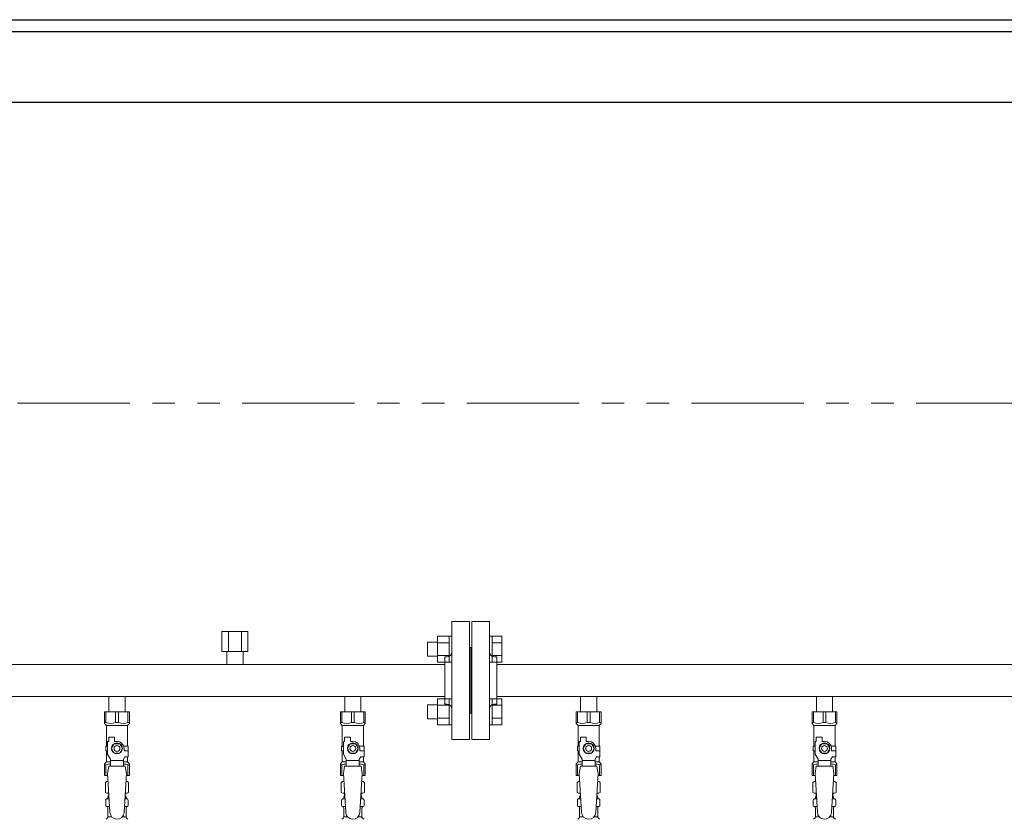
# Model space of a CAD drawing. Units: millimetres. Extents: x 4338 to 11865, y 7503 to 12267.
# Drawn here: x 7192 to 8027, y 9121 to 9799 of the extents above; entities that cross this region are included whole.
import ezdxf

# ---------------------------------------------------------------- set-up
doc = ezdxf.new("R2010")
doc.units = ezdxf.units.MM
doc.linetypes.add('PHANTOM', pattern=[63.5, 31.75, -6.35, 6.35, -6.35, 6.35, -6.35])
doc.linetypes.add('実線', pattern=[0])
for name, color, linetype in [('CSLAYER17', 7, 'Continuous'), ('NoLayerName_009', 7, 'Continuous'), ('ガス管', 7, 'Continuous')]:
    doc.layers.add(name, color=color, linetype=linetype)

msp = doc.modelspace()

# ---------------------------------------------------------------- linework, layer by layer
at = {"color": 1, "linetype": 'Continuous', "lineweight": 25}
for p, q in [((6359.97, 9799), (7609.97, 9799)), ((7609.97, 9799), (10109.97, 9799)), ((6359.97, 9789), (11359.97, 9789)), ((6359.97, 9729), (11359.97, 9729))]:
    msp.add_line(p, q, dxfattribs=at)
at = {"color": 1, "linetype": 'PHANTOM', "lineweight": 9, "ltscale": 3}
msp.add_line((8809.97, 9474), (6409.97, 9474), dxfattribs=at)
at = {"color": 3, "linetype": 'Continuous', "lineweight": 9}
for p, q in [((7538.27, 9259.51), (7538.27, 9271.51)), ((7538.27, 9271.51), (7546.67, 9271.51)), ((7546.67, 9254.51), (7546.67, 9276.51)), ((7546.67, 9276.48), (7556.67, 9276.48)), ((7546.67, 9271), (7556.67, 9271)), ((7556.67, 9254.51), (7556.67, 9276.51)), ((7556.67, 9276.51), (7558.97, 9276.51)), ((7558.97, 9276.51), (7558.97, 9254.51)), ((7593.27, 9276.51), (7590.97, 9276.51)), ((7590.97, 9276.51), (7590.97, 9254.51)), ((7593.27, 9254.51), (7593.27, 9276.51)), ((7601.27, 9276.48), (7593.27, 9276.48)), ((7601.27, 9271), (7593.27, 9271)), ((7601.27, 9254.54), (7601.27, 9276.48)), ((7538.27, 9259.51), (7546.67, 9259.51)), ((7546.67, 9260.03), (7556.67, 9260.03)), ((7546.67, 9254.54), (7556.67, 9254.54)), ((7556.67, 9254.51), (7558.97, 9254.51)), ((7593.27, 9254.51), (7590.97, 9254.51)), ((7601.27, 9260.03), (7593.27, 9260.03)), ((7601.27, 9254.54), (7593.27, 9254.54)), ((7538.27, 9206.48), (7538.27, 9218.48)), ((7538.27, 9218.48), (7546.67, 9218.48)), ((7546.67, 9201.48), (7546.67, 9223.48)), ((7546.67, 9223.45), (7556.67, 9223.45)), ((7556.67, 9201.48), (7556.67, 9223.48)), ((7556.67, 9223.48), (7558.97, 9223.48)), ((7558.97, 9223.48), (7558.97, 9201.48)), ((7593.27, 9223.48), (7590.97, 9223.48)), ((7590.97, 9223.48), (7590.97, 9201.48)), ((7593.27, 9201.48), (7593.27, 9223.48)), ((7601.27, 9223.45), (7593.27, 9223.45)), ((7601.27, 9201.51), (7601.27, 9223.45)), ((7546.67, 9217.97), (7556.67, 9217.97)), ((7601.27, 9217.97), (7593.27, 9217.97)), ((7538.27, 9206.48), (7546.67, 9206.48)), ((7546.67, 9207), (7556.67, 9207)), ((7601.27, 9207), (7593.27, 9207)), ((7546.67, 9201.51), (7556.67, 9201.51)), ((7556.67, 9201.48), (7558.97, 9201.48)), ((7593.27, 9201.48), (7590.97, 9201.48)), ((7601.27, 9201.51), (7593.27, 9201.51))]:
    msp.add_line(p, q, dxfattribs=at)
at = {"color": 3, "lineweight": 9}
for p, q in [((7266.53, 9138.7), (7268.28, 9138.7)), ((7281.66, 9138.7), (7283.41, 9138.7)), ((7466.53, 9138.7), (7468.28, 9138.7)), ((7481.66, 9138.7), (7483.41, 9138.7)), ((7666.53, 9138.7), (7668.28, 9138.7)), ((7681.66, 9138.7), (7683.41, 9138.7)), ((7866.53, 9138.7), (7868.28, 9138.7)), ((7881.66, 9138.7), (7883.41, 9138.7)), ((7266.53, 9132.1), (7268.68, 9132.1)), ((7281.26, 9132.1), (7283.41, 9132.1)), ((7466.53, 9132.1), (7468.68, 9132.1)), ((7481.26, 9132.1), (7483.41, 9132.1)), ((7666.53, 9132.1), (7668.68, 9132.1)), ((7681.26, 9132.1), (7683.41, 9132.1)), ((7866.53, 9132.1), (7868.68, 9132.1)), ((7881.26, 9132.1), (7883.41, 9132.1)), ((7267.27, 9123.31), (7270.57, 9123.31)), ((7279.36, 9123.31), (7282.67, 9123.31)), ((7467.27, 9123.31), (7470.57, 9123.31)), ((7479.36, 9123.31), (7482.67, 9123.31)), ((7667.27, 9123.31), (7670.57, 9123.31)), ((7679.36, 9123.31), (7682.67, 9123.31)), ((7867.27, 9123.31), (7870.57, 9123.31)), ((7879.36, 9123.31), (7882.67, 9123.31))]:
    msp.add_line(p, q, dxfattribs=at)
at = {"layer": 'CSLAYER17', "color": 3, "lineweight": 9}
for p, q in [((7264.47, 9212.4), (7285.47, 9212.4)), ((7264.47, 9202.4), (7264.47, 9212.4)), ((7265.65, 9203.4), (7265.65, 9212.4)), ((7273.78, 9203.4), (7273.78, 9212.4)), ((7276.15, 9203.4), (7276.15, 9212.4)), ((7284.28, 9203.4), (7284.28, 9212.4)), ((7285.47, 9202.4), (7285.47, 9212.4)), ((7464.47, 9212.4), (7485.47, 9212.4)), ((7464.47, 9202.4), (7464.47, 9212.4)), ((7465.65, 9203.4), (7465.65, 9212.4)), ((7473.78, 9203.4), (7473.78, 9212.4)), ((7476.15, 9203.4), (7476.15, 9212.4)), ((7484.28, 9203.4), (7484.28, 9212.4)), ((7485.47, 9202.4), (7485.47, 9212.4)), ((7664.47, 9212.4), (7685.47, 9212.4)), ((7664.47, 9202.4), (7664.47, 9212.4)), ((7665.65, 9203.4), (7665.65, 9212.4)), ((7673.78, 9203.4), (7673.78, 9212.4)), ((7676.15, 9203.4), (7676.15, 9212.4)), ((7684.28, 9203.4), (7684.28, 9212.4)), ((7685.47, 9202.4), (7685.47, 9212.4)), ((7864.47, 9212.4), (7885.47, 9212.4)), ((7864.47, 9202.4), (7864.47, 9212.4)), ((7865.65, 9203.4), (7865.65, 9212.4)), ((7873.78, 9203.4), (7873.78, 9212.4)), ((7876.15, 9203.4), (7876.15, 9212.4)), ((7884.28, 9203.4), (7884.28, 9212.4)), ((7885.47, 9202.4), (7885.47, 9212.4)), ((7265.65, 9203.4), (7264.47, 9203.4)), ((7264.47, 9202.4), (7265.97, 9200.9)), ((7273.78, 9203.4), (7276.15, 9203.4)), ((7285.47, 9202.4), (7283.97, 9200.9)), ((7284.28, 9203.4), (7285.47, 9203.4)), ((7465.65, 9203.4), (7464.47, 9203.4)), ((7464.47, 9202.4), (7465.97, 9200.9)), ((7473.78, 9203.4), (7476.15, 9203.4)), ((7485.47, 9202.4), (7483.97, 9200.9)), ((7484.28, 9203.4), (7485.47, 9203.4)), ((7665.65, 9203.4), (7664.47, 9203.4)), ((7664.47, 9202.4), (7665.97, 9200.9)), ((7673.78, 9203.4), (7676.15, 9203.4)), ((7685.47, 9202.4), (7683.97, 9200.9)), ((7684.28, 9203.4), (7685.47, 9203.4)), ((7865.65, 9203.4), (7864.47, 9203.4)), ((7864.47, 9202.4), (7865.97, 9200.9)), ((7873.78, 9203.4), (7876.15, 9203.4)), ((7885.47, 9202.4), (7883.97, 9200.9)), ((7884.28, 9203.4), (7885.47, 9203.4)), ((7265.97, 9183.4), (7265.97, 9200.9)), ((7265.97, 9200.9), (7283.97, 9200.9)), ((7283.97, 9183.4), (7283.97, 9200.9)), ((7465.97, 9183.4), (7465.97, 9200.9)), ((7465.97, 9200.9), (7483.97, 9200.9)), ((7483.97, 9183.4), (7483.97, 9200.9)), ((7665.97, 9183.4), (7665.97, 9200.9)), ((7665.97, 9200.9), (7683.97, 9200.9)), ((7683.97, 9183.4), (7683.97, 9200.9)), ((7865.97, 9183.4), (7865.97, 9200.9)), ((7865.97, 9200.9), (7883.97, 9200.9)), ((7883.97, 9183.4), (7883.97, 9200.9)), ((7266.97, 9176.65), (7266.97, 9187.4)), ((7267.97, 9187.4), (7266.97, 9187.4)), ((7267.97, 9187.4), (7267.97, 9191)), ((7267.97, 9191), (7272.97, 9191)), ((7272.66, 9185.4), (7270.35, 9181.4)), ((7277.28, 9185.4), (7272.66, 9185.4)), ((7272.97, 9187.4), (7272.97, 9191)), ((7274.97, 9187.4), (7272.97, 9187.4)), ((7279.59, 9181.4), (7277.28, 9185.4)), ((7466.97, 9176.65), (7466.97, 9187.4)), ((7467.97, 9187.4), (7466.97, 9187.4)), ((7467.97, 9187.4), (7467.97, 9191)), ((7467.97, 9191), (7472.97, 9191)), ((7472.66, 9185.4), (7470.35, 9181.4)), ((7477.28, 9185.4), (7472.66, 9185.4)), ((7472.97, 9187.4), (7472.97, 9191)), ((7474.97, 9187.4), (7472.97, 9187.4)), ((7479.59, 9181.4), (7477.28, 9185.4)), ((7666.97, 9176.65), (7666.97, 9187.4)), ((7667.97, 9187.4), (7666.97, 9187.4)), ((7667.97, 9187.4), (7667.97, 9191)), ((7667.97, 9191), (7672.97, 9191)), ((7672.66, 9185.4), (7670.35, 9181.4)), ((7677.28, 9185.4), (7672.66, 9185.4)), ((7672.97, 9187.4), (7672.97, 9191)), ((7674.97, 9187.4), (7672.97, 9187.4)), ((7679.59, 9181.4), (7677.28, 9185.4)), ((7866.97, 9176.65), (7866.97, 9187.4)), ((7867.97, 9187.4), (7866.97, 9187.4)), ((7867.97, 9187.4), (7867.97, 9191)), ((7867.97, 9191), (7872.97, 9191)), ((7872.66, 9185.4), (7870.35, 9181.4)), ((7877.28, 9185.4), (7872.66, 9185.4)), ((7872.97, 9187.4), (7872.97, 9191)), ((7874.97, 9187.4), (7872.97, 9187.4)), ((7879.59, 9181.4), (7877.28, 9185.4)), ((7266.97, 9183.4), (7265.47, 9183.4)), ((7265.47, 9183.4), (7265.47, 9179.4)), ((7265.47, 9179.4), (7266.97, 9179.4)), ((7265.97, 9169.9), (7265.97, 9179.4)), ((7269.47, 9172.32), (7266.97, 9176.65)), ((7270.35, 9181.4), (7272.66, 9177.4)), ((7272.66, 9177.4), (7277.28, 9177.4)), ((7277.28, 9177.4), (7279.59, 9181.4)), ((7280.63, 9183.4), (7284.47, 9183.4)), ((7280.97, 9181.4), (7280.97, 9179.4)), ((7284.57, 9179.4), (7280.97, 9179.4)), ((7284.47, 9183.4), (7284.47, 9179.4)), ((7284.47, 9183.4), (7284.47, 9179.4)), ((7284.57, 9174.4), (7284.57, 9179.4)), ((7466.97, 9183.4), (7465.47, 9183.4)), ((7465.47, 9183.4), (7465.47, 9179.4)), ((7465.47, 9179.4), (7466.97, 9179.4)), ((7465.97, 9169.9), (7465.97, 9179.4)), ((7469.47, 9172.32), (7466.97, 9176.65)), ((7470.35, 9181.4), (7472.66, 9177.4)), ((7472.66, 9177.4), (7477.28, 9177.4)), ((7477.28, 9177.4), (7479.59, 9181.4)), ((7480.63, 9183.4), (7484.47, 9183.4)), ((7480.97, 9181.4), (7480.97, 9179.4)), ((7484.57, 9179.4), (7480.97, 9179.4)), ((7484.47, 9183.4), (7484.47, 9179.4)), ((7484.47, 9183.4), (7484.47, 9179.4)), ((7484.57, 9174.4), (7484.57, 9179.4)), ((7666.97, 9183.4), (7665.47, 9183.4)), ((7665.47, 9183.4), (7665.47, 9179.4)), ((7665.47, 9179.4), (7666.97, 9179.4)), ((7665.97, 9169.9), (7665.97, 9179.4)), ((7669.47, 9172.32), (7666.97, 9176.65)), ((7670.35, 9181.4), (7672.66, 9177.4)), ((7672.66, 9177.4), (7677.28, 9177.4)), ((7677.28, 9177.4), (7679.59, 9181.4)), ((7680.63, 9183.4), (7684.47, 9183.4)), ((7680.97, 9181.4), (7680.97, 9179.4)), ((7684.57, 9179.4), (7680.97, 9179.4)), ((7684.47, 9183.4), (7684.47, 9179.4)), ((7684.47, 9183.4), (7684.47, 9179.4)), ((7684.57, 9174.4), (7684.57, 9179.4)), ((7866.97, 9183.4), (7865.47, 9183.4)), ((7865.47, 9183.4), (7865.47, 9179.4)), ((7865.47, 9179.4), (7866.97, 9179.4)), ((7865.97, 9169.9), (7865.97, 9179.4)), ((7869.47, 9172.32), (7866.97, 9176.65)), ((7870.35, 9181.4), (7872.66, 9177.4)), ((7872.66, 9177.4), (7877.28, 9177.4)), ((7877.28, 9177.4), (7879.59, 9181.4)), ((7880.63, 9183.4), (7884.47, 9183.4)), ((7880.97, 9181.4), (7880.97, 9179.4)), ((7884.57, 9179.4), (7880.97, 9179.4)), ((7884.47, 9183.4), (7884.47, 9179.4)), ((7884.47, 9183.4), (7884.47, 9179.4)), ((7884.57, 9174.4), (7884.57, 9179.4)), ((7264.47, 9168.4), (7265.97, 9169.9)), ((7264.47, 9168.4), (7264.47, 9158.4)), ((7265.97, 9169.9), (7269.47, 9169.9)), ((7269.47, 9166.41), (7269.47, 9172.32)), ((7280.47, 9171.18), (7269.47, 9171.18)), ((7280.47, 9172.32), (7281.67, 9174.4)), ((7280.47, 9166.41), (7280.47, 9172.32)), ((7280.47, 9169.9), (7283.97, 9169.9)), ((7284.57, 9174.4), (7281.67, 9174.4)), ((7283.97, 9169.9), (7283.97, 9174.4)), ((7285.47, 9168.4), (7283.97, 9169.9)), ((7285.47, 9168.4), (7285.47, 9158.4)), ((7464.47, 9168.4), (7465.97, 9169.9)), ((7464.47, 9168.4), (7464.47, 9158.4)), ((7465.97, 9169.9), (7469.47, 9169.9)), ((7469.47, 9166.41), (7469.47, 9172.32)), ((7480.47, 9171.18), (7469.47, 9171.18)), ((7480.47, 9172.32), (7481.67, 9174.4)), ((7480.47, 9166.41), (7480.47, 9172.32)), ((7480.47, 9169.9), (7483.97, 9169.9)), ((7484.57, 9174.4), (7481.67, 9174.4)), ((7483.97, 9169.9), (7483.97, 9174.4)), ((7485.47, 9168.4), (7483.97, 9169.9)), ((7485.47, 9168.4), (7485.47, 9158.4)), ((7664.47, 9168.4), (7665.97, 9169.9)), ((7664.47, 9168.4), (7664.47, 9158.4)), ((7665.97, 9169.9), (7669.47, 9169.9)), ((7669.47, 9166.41), (7669.47, 9172.32)), ((7680.47, 9171.18), (7669.47, 9171.18)), ((7680.47, 9172.32), (7681.67, 9174.4)), ((7680.47, 9166.41), (7680.47, 9172.32)), ((7680.47, 9169.9), (7683.97, 9169.9)), ((7684.57, 9174.4), (7681.67, 9174.4)), ((7683.97, 9169.9), (7683.97, 9174.4)), ((7685.47, 9168.4), (7683.97, 9169.9)), ((7685.47, 9168.4), (7685.47, 9158.4)), ((7864.47, 9168.4), (7865.97, 9169.9)), ((7864.47, 9168.4), (7864.47, 9158.4)), ((7865.97, 9169.9), (7869.47, 9169.9)), ((7869.47, 9166.41), (7869.47, 9172.32)), ((7880.47, 9171.18), (7869.47, 9171.18)), ((7880.47, 9172.32), (7881.67, 9174.4)), ((7880.47, 9166.41), (7880.47, 9172.32)), ((7880.47, 9169.9), (7883.97, 9169.9)), ((7884.57, 9174.4), (7881.67, 9174.4)), ((7883.97, 9169.9), (7883.97, 9174.4)), ((7885.47, 9168.4), (7883.97, 9169.9)), ((7885.47, 9168.4), (7885.47, 9158.4)), ((7265.65, 9167.4), (7264.47, 9167.4)), ((7265.65, 9167.4), (7265.65, 9158.4)), ((7267.97, 9166.4), (7266.97, 9160.2)), ((7266.97, 9160.2), (7268.97, 9127.4)), ((7281.97, 9166.41), (7267.97, 9166.41)), ((7282.97, 9160.2), (7280.96, 9127.03)), ((7281.97, 9166.4), (7282.97, 9160.2)), ((7284.28, 9167.4), (7284.28, 9158.4)), ((7284.28, 9167.4), (7285.47, 9167.4)), ((7465.65, 9167.4), (7464.47, 9167.4)), ((7465.65, 9167.4), (7465.65, 9158.4)), ((7467.97, 9166.4), (7466.97, 9160.2)), ((7466.97, 9160.2), (7468.97, 9127.4)), ((7481.97, 9166.41), (7467.97, 9166.41)), ((7482.97, 9160.2), (7480.96, 9127.03)), ((7481.97, 9166.4), (7482.97, 9160.2)), ((7484.28, 9167.4), (7484.28, 9158.4)), ((7484.28, 9167.4), (7485.47, 9167.4)), ((7665.65, 9167.4), (7664.47, 9167.4)), ((7665.65, 9167.4), (7665.65, 9158.4)), ((7667.97, 9166.4), (7666.97, 9160.2)), ((7666.97, 9160.2), (7668.97, 9127.4)), ((7681.97, 9166.41), (7667.97, 9166.41)), ((7682.97, 9160.2), (7680.96, 9127.03)), ((7681.97, 9166.4), (7682.97, 9160.2)), ((7684.28, 9167.4), (7684.28, 9158.4)), ((7684.28, 9167.4), (7685.47, 9167.4)), ((7865.65, 9167.4), (7864.47, 9167.4)), ((7865.65, 9167.4), (7865.65, 9158.4)), ((7867.97, 9166.4), (7866.97, 9160.2)), ((7866.97, 9160.2), (7868.97, 9127.4)), ((7881.97, 9166.41), (7867.97, 9166.41)), ((7882.97, 9160.2), (7880.96, 9127.03)), ((7881.97, 9166.4), (7882.97, 9160.2)), ((7884.28, 9167.4), (7884.28, 9158.4)), ((7884.28, 9167.4), (7885.47, 9167.4)), ((7264.47, 9158.4), (7267.08, 9158.4)), ((7282.86, 9158.4), (7285.47, 9158.4)), ((7464.47, 9158.4), (7467.08, 9158.4)), ((7482.86, 9158.4), (7485.47, 9158.4)), ((7664.47, 9158.4), (7667.08, 9158.4)), ((7682.86, 9158.4), (7685.47, 9158.4)), ((7864.47, 9158.4), (7867.08, 9158.4)), ((7882.86, 9158.4), (7885.47, 9158.4))]:
    msp.add_line(p, q, dxfattribs=at)
for centre, radius in [((7274.97, 9181.4), 4.62), ((7474.97, 9181.4), 4.62), ((7674.97, 9181.4), 4.62), ((7874.97, 9181.4), 4.62), ((7274.97, 9181.4), 2.5), ((7474.97, 9181.4), 2.5), ((7674.97, 9181.4), 2.5), ((7874.97, 9181.4), 2.5)]:
    msp.add_circle(centre, radius, dxfattribs=at)
for centre, radius, start, end in [((7269.72, 9212.3), 9.79, 245.4827, 294.5173), ((7280.22, 9212.3), 9.79, 245.4827, 294.5173), ((7469.72, 9212.3), 9.79, 245.4827, 294.5173), ((7480.22, 9212.3), 9.79, 245.4827, 294.5173), ((7669.72, 9212.3), 9.79, 245.4827, 294.5173), ((7680.22, 9212.3), 9.79, 245.4827, 294.5173), ((7869.72, 9212.3), 9.79, 245.4827, 294.5173), ((7880.22, 9212.3), 9.79, 245.4827, 294.5173), ((7274.97, 9181.4), 6, 0, 90), ((7474.97, 9181.4), 6, 0, 90), ((7674.97, 9181.4), 6, 0, 90), ((7874.97, 9181.4), 6, 0, 90), ((7269.72, 9158.49), 9.79, 91.46347, 114.5173), ((7280.22, 9158.49), 9.79, 65.4827, 88.53653), ((7469.72, 9158.49), 9.79, 91.46347, 114.5173), ((7480.22, 9158.49), 9.79, 65.4827, 88.53653), ((7669.72, 9158.49), 9.79, 91.46347, 114.5173), ((7680.22, 9158.49), 9.79, 65.4827, 88.53653), ((7869.72, 9158.49), 9.79, 91.46347, 114.5173), ((7880.22, 9158.49), 9.79, 65.4827, 88.53653), ((7274.97, 9127.4), 6, 180, 356.52979), ((7474.97, 9127.4), 6, 180, 356.52979), ((7674.97, 9127.4), 6, 180, 356.52979), ((7874.97, 9127.4), 6, 180, 356.52979)]:
    msp.add_arc(centre, radius, start, end, dxfattribs=at)
at = {"layer": 'NoLayerName_009', "color": 3, "linetype": 'Continuous', "lineweight": 9}
for p, q in [((7265.15, 9152.64), (7266.47, 9153.4)), ((7265.15, 9152.64), (7265.15, 9144.16)), ((7266.47, 9153.4), (7267.38, 9153.4)), ((7266.47, 9153.4), (7267.38, 9153.4)), ((7282.55, 9153.4), (7283.47, 9153.4)), ((7282.55, 9153.4), (7283.47, 9153.4)), ((7284.78, 9152.64), (7283.47, 9153.4)), ((7284.78, 9152.64), (7284.78, 9144.16)), ((7465.15, 9152.64), (7466.47, 9153.4)), ((7465.15, 9152.64), (7465.15, 9144.16)), ((7466.47, 9153.4), (7467.38, 9153.4)), ((7466.47, 9153.4), (7467.38, 9153.4)), ((7482.55, 9153.4), (7483.47, 9153.4)), ((7482.55, 9153.4), (7483.47, 9153.4)), ((7484.78, 9152.64), (7483.47, 9153.4)), ((7484.78, 9152.64), (7484.78, 9144.16)), ((7665.15, 9152.64), (7666.47, 9153.4)), ((7665.15, 9152.64), (7665.15, 9144.16)), ((7666.47, 9153.4), (7667.38, 9153.4)), ((7666.47, 9153.4), (7667.38, 9153.4)), ((7682.55, 9153.4), (7683.47, 9153.4)), ((7682.55, 9153.4), (7683.47, 9153.4)), ((7684.78, 9152.64), (7683.47, 9153.4)), ((7684.78, 9152.64), (7684.78, 9144.16)), ((7865.15, 9152.64), (7866.47, 9153.4)), ((7865.15, 9152.64), (7865.15, 9144.16)), ((7866.47, 9153.4), (7867.38, 9153.4)), ((7866.47, 9153.4), (7867.38, 9153.4)), ((7882.55, 9153.4), (7883.47, 9153.4)), ((7882.55, 9153.4), (7883.47, 9153.4)), ((7884.78, 9152.64), (7883.47, 9153.4)), ((7884.78, 9152.64), (7884.78, 9144.16)), ((7265.15, 9144.16), (7266.47, 9143.4)), ((7266.47, 9143.4), (7267.99, 9143.4)), ((7281.95, 9143.4), (7283.47, 9143.4)), ((7284.78, 9144.16), (7283.47, 9143.4)), ((7465.15, 9144.16), (7466.47, 9143.4)), ((7466.47, 9143.4), (7467.99, 9143.4)), ((7481.95, 9143.4), (7483.47, 9143.4)), ((7484.78, 9144.16), (7483.47, 9143.4)), ((7665.15, 9144.16), (7666.47, 9143.4)), ((7666.47, 9143.4), (7667.99, 9143.4)), ((7681.95, 9143.4), (7683.47, 9143.4)), ((7684.78, 9144.16), (7683.47, 9143.4)), ((7865.15, 9144.16), (7866.47, 9143.4)), ((7866.47, 9143.4), (7867.99, 9143.4)), ((7881.95, 9143.4), (7883.47, 9143.4)), ((7884.78, 9144.16), (7883.47, 9143.4)), ((7265.42, 9133.16), (7265.42, 9137.63)), ((7266.16, 9138.6), (7266.53, 9138.7)), ((7267.27, 9139.66), (7267.27, 9140.4)), ((7267.97, 9142.9), (7267.97, 9141.4)), ((7267.97, 9141.4), (7268.11, 9141.4)), ((7281.83, 9141.4), (7281.97, 9141.4)), ((7281.97, 9142.9), (7281.97, 9141.4)), ((7282.67, 9139.66), (7282.67, 9140.4)), ((7283.78, 9138.6), (7283.41, 9138.7)), ((7284.52, 9133.16), (7284.52, 9137.63)), ((7465.42, 9133.16), (7465.42, 9137.63)), ((7466.16, 9138.6), (7466.53, 9138.7)), ((7467.27, 9139.66), (7467.27, 9140.4)), ((7467.97, 9142.9), (7467.97, 9141.4)), ((7467.97, 9141.4), (7468.11, 9141.4)), ((7481.83, 9141.4), (7481.97, 9141.4)), ((7481.97, 9142.9), (7481.97, 9141.4)), ((7482.67, 9139.66), (7482.67, 9140.4)), ((7483.78, 9138.6), (7483.41, 9138.7)), ((7484.52, 9133.16), (7484.52, 9137.63)), ((7665.42, 9133.16), (7665.42, 9137.63)), ((7666.16, 9138.6), (7666.53, 9138.7)), ((7667.27, 9139.66), (7667.27, 9140.4)), ((7667.97, 9142.9), (7667.97, 9141.4)), ((7667.97, 9141.4), (7668.11, 9141.4)), ((7681.83, 9141.4), (7681.97, 9141.4)), ((7681.97, 9142.9), (7681.97, 9141.4)), ((7682.67, 9139.66), (7682.67, 9140.4)), ((7683.78, 9138.6), (7683.41, 9138.7)), ((7684.52, 9133.16), (7684.52, 9137.63)), ((7865.42, 9133.16), (7865.42, 9137.63)), ((7866.16, 9138.6), (7866.53, 9138.7)), ((7867.27, 9139.66), (7867.27, 9140.4)), ((7867.97, 9142.9), (7867.97, 9141.4)), ((7867.97, 9141.4), (7868.11, 9141.4)), ((7881.83, 9141.4), (7881.97, 9141.4)), ((7881.97, 9142.9), (7881.97, 9141.4)), ((7882.67, 9139.66), (7882.67, 9140.4)), ((7883.78, 9138.6), (7883.41, 9138.7)), ((7884.52, 9133.16), (7884.52, 9137.63)), ((7266.16, 9132.19), (7266.53, 9132.1)), ((7267.27, 9123.31), (7267.27, 9131.13)), ((7282.67, 9123.31), (7282.67, 9131.13)), ((7283.78, 9132.19), (7283.41, 9132.1)), ((7466.16, 9132.19), (7466.53, 9132.1)), ((7467.27, 9123.31), (7467.27, 9131.13)), ((7482.67, 9123.31), (7482.67, 9131.13)), ((7483.78, 9132.19), (7483.41, 9132.1)), ((7666.16, 9132.19), (7666.53, 9132.1)), ((7667.27, 9123.31), (7667.27, 9131.13)), ((7682.67, 9123.31), (7682.67, 9131.13)), ((7683.78, 9132.19), (7683.41, 9132.1)), ((7866.16, 9132.19), (7866.53, 9132.1)), ((7867.27, 9123.31), (7867.27, 9131.13)), ((7882.67, 9123.31), (7882.67, 9131.13)), ((7883.78, 9132.19), (7883.41, 9132.1)), ((7265.71, 9121.34), (7266.97, 9122.6)), ((7284.22, 9121.34), (7282.96, 9122.6)), ((7465.71, 9121.34), (7466.97, 9122.6)), ((7484.22, 9121.34), (7482.96, 9122.6)), ((7665.71, 9121.34), (7666.97, 9122.6)), ((7684.22, 9121.34), (7682.96, 9122.6)), ((7865.71, 9121.34), (7866.97, 9122.6)), ((7884.22, 9121.34), (7882.96, 9122.6))]:
    msp.add_line(p, q, dxfattribs=at)
for centre, radius, start, end in [((7267.61, 9149.05), 4.34, 92.95287, 115.61576), ((7282.33, 9149.05), 4.34, 64.38424, 87.01703), ((7467.61, 9149.05), 4.34, 92.95287, 115.61576), ((7482.33, 9149.05), 4.34, 64.38424, 87.01703), ((7667.61, 9149.05), 4.34, 92.95287, 115.61576), ((7682.33, 9149.05), 4.34, 64.38424, 87.01703), ((7867.61, 9149.05), 4.34, 92.95287, 115.61576), ((7882.33, 9149.05), 4.34, 64.38424, 87.01703), ((7267.61, 9147.74), 4.34, 244.38424, 275.07767), ((7267.47, 9142.9), 0.5, 360, 90), ((7282.33, 9147.74), 4.34, 264.99658, 295.61576), ((7282.47, 9142.9), 0.5, 90, 180), ((7467.61, 9147.74), 4.34, 244.38424, 275.07767), ((7467.47, 9142.9), 0.5, 360, 90), ((7482.33, 9147.74), 4.34, 264.99658, 295.61576), ((7482.47, 9142.9), 0.5, 90, 180), ((7667.61, 9147.74), 4.34, 244.38424, 275.07767), ((7667.47, 9142.9), 0.5, 360, 90), ((7682.33, 9147.74), 4.34, 264.99658, 295.61576), ((7682.47, 9142.9), 0.5, 90, 180), ((7867.61, 9147.74), 4.34, 244.38424, 275.07767), ((7867.47, 9142.9), 0.5, 360, 90), ((7882.33, 9147.74), 4.34, 264.99658, 295.61576), ((7882.47, 9142.9), 0.5, 90, 180), ((7266.42, 9137.63), 1, 105.00001, 180), ((7266.27, 9139.66), 1, 285.00001, 360), ((7268.27, 9140.4), 1, 98.79848, 180), ((7267.31, 9139.7), 0.612, 89.99999, 90.16865), ((7281.67, 9140.4), 1, 360, 80.83833), ((7283.67, 9139.66), 1, 180, 254.99999), ((7283.52, 9137.63), 1, 360, 74.99999), ((7466.42, 9137.63), 1, 105.00001, 180), ((7466.27, 9139.66), 1, 285.00001, 360), ((7468.27, 9140.4), 1, 98.79848, 180), ((7467.31, 9139.7), 0.612, 89.99999, 90.16865), ((7481.67, 9140.4), 1, 360, 80.83833), ((7483.67, 9139.66), 1, 180, 254.99999), ((7483.52, 9137.63), 1, 360, 74.99999), ((7666.42, 9137.63), 1, 105.00001, 180), ((7666.27, 9139.66), 1, 285.00001, 360), ((7668.27, 9140.4), 1, 98.79848, 180), ((7667.31, 9139.7), 0.612, 89.99999, 90.16865), ((7681.67, 9140.4), 1, 360, 80.83833), ((7683.67, 9139.66), 1, 180, 254.99999), ((7683.52, 9137.63), 1, 360, 74.99999), ((7866.42, 9137.63), 1, 105.00001, 180), ((7866.27, 9139.66), 1, 285.00001, 360), ((7868.27, 9140.4), 1, 98.79848, 180), ((7867.31, 9139.7), 0.612, 89.99999, 90.16865), ((7881.67, 9140.4), 1, 360, 80.83833), ((7883.67, 9139.66), 1, 180, 254.99999), ((7883.52, 9137.63), 1, 360, 74.99999), ((7266.42, 9133.16), 1, 180, 254.99999), ((7266.27, 9131.13), 1, 360, 74.99999), ((7283.67, 9131.13), 1, 105.00001, 180), ((7283.52, 9133.16), 1, 285.00001, 360), ((7466.42, 9133.16), 1, 180, 254.99999), ((7466.27, 9131.13), 1, 360, 74.99999), ((7483.67, 9131.13), 1, 105.00001, 180), ((7483.52, 9133.16), 1, 285.00001, 360), ((7666.42, 9133.16), 1, 180, 254.99999), ((7666.27, 9131.13), 1, 360, 74.99999), ((7683.67, 9131.13), 1, 105.00001, 180), ((7683.52, 9133.16), 1, 285.00001, 360), ((7866.42, 9133.16), 1, 180, 254.99999), ((7866.27, 9131.13), 1, 360, 74.99999), ((7883.67, 9131.13), 1, 105.00001, 180), ((7883.52, 9133.16), 1, 285.00001, 360), ((7266.27, 9123.31), 1, 315, 360), ((7283.67, 9123.31), 1, 180, 225), ((7466.27, 9123.31), 1, 315, 360), ((7483.67, 9123.31), 1, 180, 225), ((7666.27, 9123.31), 1, 315, 360), ((7683.67, 9123.31), 1, 180, 225), ((7866.27, 9123.31), 1, 315, 360), ((7883.67, 9123.31), 1, 180, 225)]:
    msp.add_arc(centre, radius, start, end, dxfattribs=at)
at = {"layer": 'ガス管', "color": 3, "linetype": '実線', "lineweight": 9, "ltscale": 0.001}
for p, q in [((7558.97, 9289), (7558.97, 9189)), ((7558.97, 9289), (7573.97, 9289)), ((7573.97, 9289), (7573.97, 9189)), ((7575.97, 9289), (7575.97, 9189)), ((7590.97, 9289), (7575.97, 9289)), ((7590.97, 9289), (7590.97, 9189)), ((7385.94, 9280.6), (7364, 9280.6)), ((7364, 9280.6), (7364, 9263.6)), ((7369.48, 9280.6), (7369.48, 9263.6)), ((7380.45, 9280.6), (7380.45, 9263.6)), ((7385.94, 9280.6), (7385.94, 9263.6)), ((7385.94, 9263.6), (7364, 9263.6)), ((7368.07, 9263.6), (7368.07, 9252.6)), ((7381.87, 9263.6), (7381.87, 9252.6)), ((7574.97, 9267), (7573.97, 9267)), ((7574.97, 9267), (7574.97, 9211)), ((7574.97, 9267), (7575.97, 9267)), ((7574.97, 9267), (7574.97, 9211)), ((6596.97, 9252.6), (7552.97, 9252.6)), ((7552.97, 9259), (7552.97, 9219)), ((7554.97, 9259), (7552.97, 9259)), ((7594.97, 9259), (7596.97, 9259)), ((7596.97, 9259), (7596.97, 9219)), ((7596.97, 9252.6), (8552.97, 9252.6)), ((6596.97, 9225.4), (7552.97, 9225.4)), ((7268.07, 9225.4), (7268.07, 9212.4)), ((7281.87, 9225.4), (7281.87, 9212.4)), ((7468.07, 9212.4), (7468.07, 9225.4)), ((7481.87, 9212.4), (7481.87, 9225.4)), ((7554.97, 9219), (7552.97, 9219)), ((7594.97, 9219), (7596.97, 9219)), ((7596.97, 9225.4), (8552.97, 9225.4)), ((7668.07, 9225.4), (7668.07, 9212.4)), ((7681.87, 9225.4), (7681.87, 9212.4)), ((7868.07, 9212.4), (7868.07, 9225.4)), ((7881.87, 9212.4), (7881.87, 9225.4)), ((7574.97, 9211), (7573.97, 9211)), ((7574.97, 9211), (7575.97, 9211)), ((7573.97, 9189), (7558.97, 9189)), ((7575.97, 9189), (7590.97, 9189))]:
    msp.add_line(p, q, dxfattribs=at)
for centre, start, end in [((7554.97, 9263), 270, 0), ((7594.97, 9263), 180, 270), ((7554.97, 9215), 0, 90), ((7594.97, 9215), 90, 180)]:
    msp.add_arc(centre, 4, start, end, dxfattribs=at)

doc.saveas('drawing.dxf')
